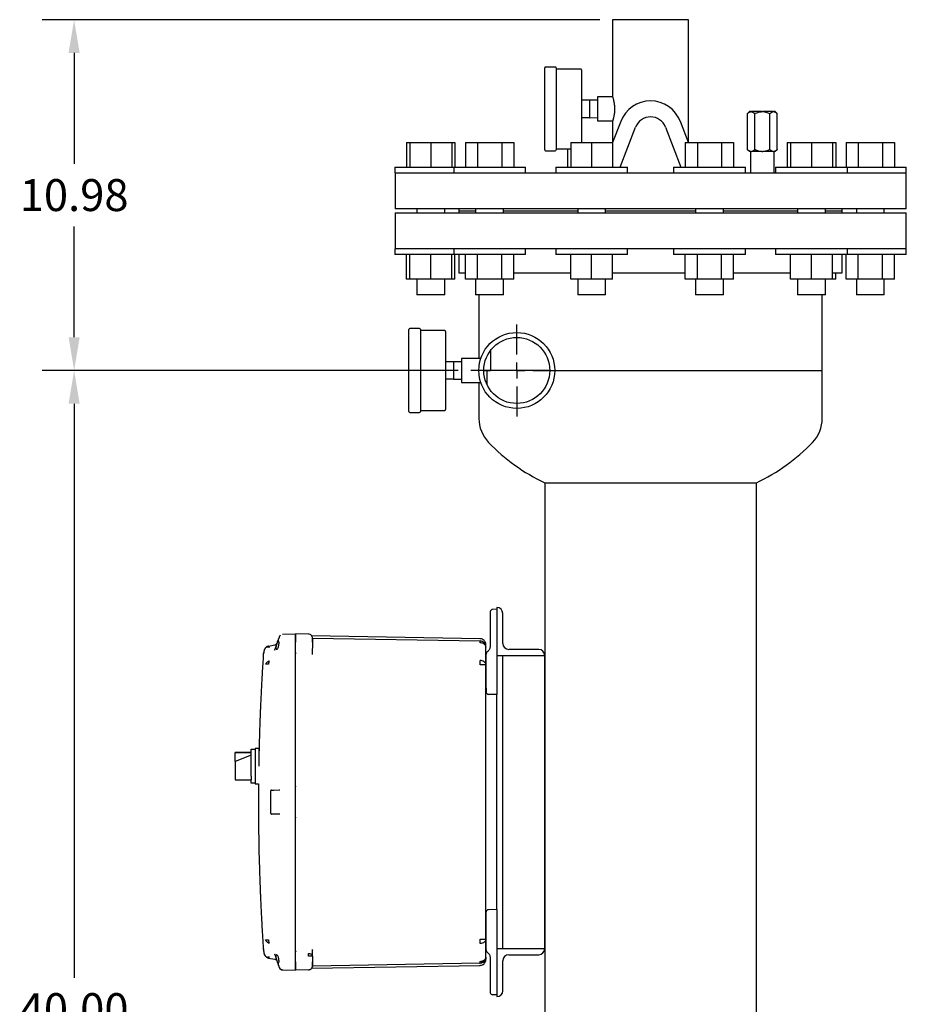
# Model space of a CAD drawing. Units: inches. Extents: x -1 to 171, y -2 to 132.
# Drawn here: x 74 to 102, y 42 to 73 of the extents above; entities that cross this region are included whole.
import ezdxf

# ---------------------------------------------------------------- set-up
doc = ezdxf.new("R2010")
doc.units = ezdxf.units.IN
doc.header["$MEASUREMENT"] = 0
doc.header["$PDSIZE"] = -1
doc.layers.add('OBJECT', color=7, linetype='Continuous')
doc.dimstyles.get("Standard").update_dxf_attribs({"dimtxt": 0.18, "dimasz": 0.18, "dimexe": 0.18, "dimexo": 0.0625, "dimgap": 0.09, "dimtad": 0, "dimtih": 1, "dimtoh": 1, "dimdec": 4, "dimzin": 0, "dimdsep": 46, "dimtxsty": 'Standard', "dimcen": 0.09, "dimadec": 0, "dimazin": 0, "dimtfac": 1, "dimtdec": 4, "dimtofl": 0, "dimtmove": 0, "dimatfit": 3, "dimfxl": 0, "dimtolj": 1, "dimtzin": 0, "dimarcsym": 0})

# ---------------------------------------------------------------- blocks, each defined once
blk = doc.blocks.new('_D_6')
at = {"layer": 'Defpoints', "color": 0}
for p in [(92.78, 73.274), (75.921, 62.289), (88.343, 62.289)]:
    blk.add_point(p, dxfattribs=at)
at = {"layer": 'OBJECT', "color": 0, "lineweight": -2}
for p, q in [((92.38, 73.274), (74.921, 73.274)), ((75.921, 72.234), (75.921, 68.761)), ((75.921, 63.329), (75.921, 66.801)), ((87.943, 62.289), (74.921, 62.289))]:
    blk.add_line(p, q, dxfattribs=at)
at = {"layer": 'OBJECT', "color": 0}
for points in [[(76.094, 72.234), (75.748, 72.234), (75.921, 73.274)], [(75.748, 63.329), (76.094, 63.329), (75.921, 62.289)]]:
    blk.add_solid(points, dxfattribs=at)
at = {"layer": 'OBJECT', "color": 0, "insert": (75.921, 68.281), "char_height": 1, "attachment_point": 2}
blk.add_mtext('\\A1;10.98', dxfattribs=at)
blk = doc.blocks.new('_D_7')
at = {"layer": 'Defpoints', "color": 0}
for p in [(88.343, 62.289), (75.921, 22.289), (88.843, 22.289)]:
    blk.add_point(p, dxfattribs=at)
at = {"layer": 'OBJECT', "color": 0, "lineweight": -2}
for p, q in [((87.943, 62.289), (74.921, 62.289)), ((75.921, 61.249), (75.921, 43.269)), ((75.921, 23.329), (75.921, 41.309)), ((88.443, 22.289), (74.921, 22.289))]:
    blk.add_line(p, q, dxfattribs=at)
at = {"layer": 'OBJECT', "color": 0}
for points in [[(76.094, 61.249), (75.748, 61.249), (75.921, 62.289)], [(75.748, 23.329), (76.094, 23.329), (75.921, 22.289)]]:
    blk.add_solid(points, dxfattribs=at)
at = {"layer": 'OBJECT', "color": 0, "insert": (75.921, 42.789), "char_height": 1, "attachment_point": 2}
blk.add_mtext('\\A1;40.00', dxfattribs=at)
blk = doc.blocks.new('SW_CENTERMARKSYMBOL_1')
at = {"layer": 'OBJECT', "color": 0}
for p, q in [((0, 0.0625), (0, 0.1797)), ((-0.0625, 0), (-0.1797, 0)), ((0, 0), (-0.0313, 0)), ((0, 0), (0, 0.0312)), ((0, 0), (0, -0.0313)), ((0, 0), (0.0312, 0)), ((0.0625, 0), (0.1797, 0)), ((0, -0.0625), (0, -0.1797))]:
    blk.add_line(p, q, dxfattribs=at)

msp = doc.modelspace()

# ---------------------------------------------------------------- linework, layer by layer
at = {"color": 7, "linetype": 'Continuous', "lineweight": 25}
for p, q in [((92.78, 73.274), (92.78, 70.854)), ((93.968, 73.274), (92.78, 73.274)), ((95.155, 73.274), (93.968, 73.274)), ((95.155, 69.429), (95.155, 73.274)), ((90.653, 69.196), (90.653, 71.761)), ((90.983, 71.791), (90.683, 71.791)), ((91.013, 71.761), (91.013, 69.196)), ((91.773, 71.729), (91.013, 71.729)), ((91.803, 71.699), (91.803, 69.429)), ((92.053, 70.754), (91.803, 70.754)), ((92.303, 70.749), (92.052, 70.754)), ((92.053, 70.754), (92.053, 70.479)), ((92.78, 70.854), (92.303, 70.854)), ((92.303, 70.854), (92.303, 70.104)), ((92.053, 70.479), (92.053, 70.204)), ((97.061, 70.394), (96.999, 70.331)), ((96.999, 69.206), (96.999, 70.331)), ((97.108, 70.394), (97.061, 70.394)), ((97.108, 70.394), (97.124, 70.394)), ((97.451, 70.394), (97.124, 70.394)), ((97.233, 69.206), (97.233, 70.331)), ((97.451, 70.394), (97.485, 70.394)), ((97.811, 70.394), (97.485, 70.394)), ((97.702, 69.206), (97.702, 70.331)), ((97.811, 70.394), (97.828, 70.394)), ((97.874, 70.394), (97.828, 70.394)), ((97.937, 70.331), (97.874, 70.394)), ((97.937, 69.206), (97.937, 70.331)), ((92.053, 70.204), (91.803, 70.204)), ((92.052, 70.204), (92.303, 70.209)), ((92.303, 70.104), (92.78, 70.104)), ((92.78, 70.104), (92.78, 69.425)), ((93.034, 70.087), (92.78, 69.424)), ((95.154, 69.429), (94.901, 70.087)), ((93.02, 68.653), (93.501, 69.908)), ((94.435, 69.908), (94.916, 68.653)), ((86.328, 69.429), (86.328, 68.653)), ((86.328, 69.429), (86.429, 69.429)), ((86.429, 69.429), (86.429, 68.653)), ((86.429, 69.429), (87.086, 69.429)), ((87.086, 69.429), (87.086, 68.653)), ((87.086, 69.429), (87.742, 69.429)), ((87.742, 69.429), (87.843, 69.429)), ((87.742, 69.429), (87.742, 68.653)), ((87.843, 69.429), (87.843, 68.653)), ((88.172, 69.429), (88.172, 68.653)), ((88.172, 69.429), (88.551, 69.429)), ((88.551, 69.429), (88.551, 68.653)), ((88.551, 69.429), (89.308, 69.429)), ((89.308, 69.429), (89.308, 68.653)), ((89.308, 69.429), (89.687, 69.429)), ((89.687, 69.429), (89.687, 68.653)), ((91.467, 69.429), (91.467, 68.653)), ((91.467, 69.429), (92.124, 69.429)), ((92.124, 69.429), (92.124, 68.653)), ((92.124, 69.429), (92.78, 69.429)), ((92.78, 69.429), (92.78, 69.429)), ((92.78, 69.429), (92.78, 68.653)), ((95.054, 69.429), (95.054, 68.653)), ((95.054, 69.429), (95.433, 69.429)), ((95.433, 69.429), (95.433, 68.653)), ((95.433, 69.429), (96.191, 69.429)), ((96.191, 69.429), (96.191, 68.653)), ((96.191, 69.429), (96.57, 69.429)), ((96.57, 69.429), (96.57, 68.653)), ((98.248, 69.429), (98.248, 68.653)), ((98.248, 69.429), (98.35, 69.429)), ((98.35, 69.429), (98.35, 68.653)), ((98.35, 69.429), (99.006, 69.429)), ((99.006, 69.429), (99.006, 68.653)), ((99.006, 69.429), (99.662, 69.429)), ((99.662, 69.429), (99.764, 69.429)), ((99.662, 69.429), (99.662, 68.653)), ((99.764, 69.429), (99.764, 68.653)), ((100.092, 69.429), (100.092, 68.653)), ((100.092, 69.429), (100.471, 69.429)), ((100.471, 69.429), (100.471, 68.653)), ((100.471, 69.429), (101.229, 69.429)), ((101.229, 69.429), (101.229, 68.653)), ((101.229, 69.429), (101.608, 69.429)), ((101.608, 69.429), (101.608, 68.653)), ((90.683, 69.166), (90.983, 69.166)), ((91.013, 69.229), (91.467, 69.229)), ((91.366, 69.229), (91.366, 68.653)), ((96.999, 69.206), (97.061, 69.144)), ((97.108, 69.144), (97.061, 69.144)), ((97.093, 69.144), (97.093, 68.479)), ((97.108, 69.144), (97.124, 69.144)), ((97.451, 69.144), (97.124, 69.144)), ((97.451, 69.144), (97.485, 69.144)), ((97.811, 69.144), (97.485, 69.144)), ((97.811, 69.144), (97.828, 69.144)), ((97.874, 69.144), (97.828, 69.144)), ((97.843, 68.479), (97.843, 69.144)), ((97.874, 69.144), (97.937, 69.206)), ((85.961, 68.653), (85.961, 68.479)), ((85.961, 68.653), (87.086, 68.653)), ((85.961, 68.479), (86.468, 68.479)), ((85.968, 68.479), (85.968, 67.351)), ((86.468, 68.479), (87.805, 68.479)), ((87.086, 68.653), (87.805, 68.653)), ((87.805, 68.653), (87.805, 68.479)), ((87.805, 68.653), (89.492, 68.653)), ((87.806, 68.479), (88.865, 68.479)), ((88.865, 68.479), (91.183, 68.479)), ((89.492, 68.653), (90.055, 68.653)), ((90.055, 68.479), (90.055, 68.653)), ((90.999, 68.653), (90.999, 68.479)), ((90.999, 68.653), (93.098, 68.653)), ((91.183, 68.479), (92.629, 68.479)), ((92.629, 68.479), (93.968, 68.479)), ((93.098, 68.653), (93.249, 68.653)), ((93.249, 68.479), (93.249, 68.653)), ((93.968, 68.479), (95.306, 68.479)), ((94.687, 68.653), (94.687, 68.479)), ((94.687, 68.653), (96.937, 68.653)), ((95.306, 68.479), (96.752, 68.479)), ((96.752, 68.479), (99.071, 68.479)), ((96.937, 68.479), (96.937, 68.653)), ((97.881, 68.653), (97.881, 68.479)), ((97.881, 68.653), (100.131, 68.653)), ((99.071, 68.479), (100.129, 68.479)), ((100.131, 68.479), (100.131, 68.653)), ((100.131, 68.653), (101.975, 68.653)), ((100.131, 68.479), (101.468, 68.479)), ((101.468, 68.479), (101.975, 68.479)), ((101.968, 67.351), (101.968, 68.479)), ((101.975, 68.479), (101.975, 68.653)), ((93.968, 67.351), (85.968, 67.351)), ((85.968, 67.226), (85.968, 66.099)), ((85.968, 67.226), (93.968, 67.226)), ((86.648, 67.351), (86.648, 67.226)), ((87.523, 67.226), (87.523, 67.351)), ((87.968, 67.351), (87.968, 67.289)), ((87.968, 67.289), (87.968, 67.226)), ((87.968, 67.289), (88.492, 67.289)), ((88.492, 67.351), (88.492, 67.226)), ((89.367, 67.226), (89.367, 67.351)), ((89.367, 67.289), (91.686, 67.289)), ((91.686, 67.351), (91.686, 67.226)), ((92.561, 67.226), (92.561, 67.351)), ((92.561, 67.289), (93.968, 67.289)), ((101.968, 67.351), (93.968, 67.351)), ((93.968, 67.289), (95.374, 67.289)), ((93.968, 67.226), (101.968, 67.226)), ((95.374, 67.351), (95.374, 67.226)), ((96.249, 67.226), (96.249, 67.351)), ((96.249, 67.289), (98.568, 67.289)), ((98.568, 67.351), (98.568, 67.226)), ((99.443, 67.226), (99.443, 67.351)), ((99.443, 67.289), (99.968, 67.289)), ((99.968, 67.289), (99.968, 67.351)), ((99.968, 67.226), (99.968, 67.289)), ((100.412, 67.351), (100.412, 67.226)), ((101.287, 67.226), (101.287, 67.351)), ((101.968, 66.099), (101.968, 67.226)), ((85.961, 66.099), (85.961, 65.925)), ((86.468, 66.099), (85.961, 66.099)), ((87.806, 66.099), (86.468, 66.099)), ((87.805, 66.099), (87.805, 65.925)), ((88.865, 66.099), (87.806, 66.099)), ((91.183, 66.099), (88.865, 66.099)), ((90.055, 65.925), (90.055, 66.099)), ((90.999, 66.099), (90.999, 65.925)), ((92.629, 66.099), (91.183, 66.099)), ((93.968, 66.099), (92.629, 66.099)), ((93.249, 65.925), (93.249, 66.099)), ((95.306, 66.099), (93.968, 66.099)), ((94.687, 66.099), (94.687, 65.925)), ((96.752, 66.099), (95.306, 66.099)), ((99.071, 66.099), (96.752, 66.099)), ((96.937, 65.925), (96.937, 66.099)), ((97.881, 66.099), (97.881, 65.925)), ((100.129, 66.099), (99.071, 66.099)), ((100.131, 65.925), (100.131, 66.099)), ((101.468, 66.099), (100.131, 66.099)), ((101.975, 66.099), (101.468, 66.099)), ((101.975, 65.925), (101.975, 66.099)), ((87.805, 65.925), (85.961, 65.925)), ((86.328, 65.149), (86.328, 65.925)), ((86.429, 65.149), (86.429, 65.925)), ((87.086, 65.149), (87.086, 65.925)), ((87.742, 65.149), (87.742, 65.925)), ((90.055, 65.925), (87.805, 65.925)), ((87.843, 65.149), (87.843, 65.925)), ((87.968, 65.925), (87.968, 65.349)), ((88.172, 65.149), (88.172, 65.925)), ((88.551, 65.149), (88.551, 65.925)), ((89.308, 65.149), (89.308, 65.925)), ((89.687, 65.149), (89.687, 65.925)), ((93.249, 65.925), (90.999, 65.925)), ((91.467, 65.149), (91.467, 65.925)), ((92.124, 65.149), (92.124, 65.925)), ((92.78, 65.149), (92.78, 65.925)), ((96.937, 65.925), (94.687, 65.925)), ((95.054, 65.149), (95.054, 65.925)), ((95.433, 65.149), (95.433, 65.925)), ((96.191, 65.149), (96.191, 65.925)), ((96.57, 65.149), (96.57, 65.925)), ((98.032, 65.925), (97.881, 65.925)), ((100.131, 65.925), (98.032, 65.925)), ((98.35, 65.149), (98.35, 65.925)), ((99.006, 65.149), (99.006, 65.925)), ((99.662, 65.149), (99.662, 65.925)), ((99.968, 65.349), (99.968, 65.925)), ((100.092, 65.149), (100.092, 65.925)), ((100.287, 65.925), (100.131, 65.925)), ((101.975, 65.925), (100.287, 65.925)), ((100.471, 65.149), (100.471, 65.925)), ((101.229, 65.149), (101.229, 65.925)), ((101.608, 65.149), (101.608, 65.925)), ((86.429, 65.149), (86.328, 65.149)), ((87.086, 65.149), (86.429, 65.149)), ((86.648, 65.149), (86.648, 64.653)), ((87.742, 65.149), (87.086, 65.149)), ((87.523, 64.653), (87.523, 65.149)), ((87.843, 65.149), (87.742, 65.149)), ((87.968, 65.349), (88.172, 65.349)), ((88.551, 65.149), (88.172, 65.149)), ((88.492, 65.149), (88.492, 64.653)), ((89.308, 65.149), (88.551, 65.149)), ((89.687, 65.149), (89.308, 65.149)), ((89.367, 64.653), (89.367, 65.149)), ((89.687, 65.349), (91.467, 65.349)), ((92.124, 65.149), (91.467, 65.149)), ((91.686, 65.149), (91.686, 64.653)), ((92.78, 65.149), (92.124, 65.149)), ((92.561, 64.653), (92.561, 65.149)), ((92.78, 65.349), (93.968, 65.349)), ((93.968, 65.349), (95.054, 65.349)), ((95.433, 65.149), (95.054, 65.149)), ((95.374, 65.149), (95.374, 64.653)), ((96.191, 65.149), (95.433, 65.149)), ((96.57, 65.149), (96.191, 65.149)), ((96.249, 64.653), (96.249, 65.149)), ((96.57, 65.349), (98.35, 65.349)), ((99.006, 65.149), (98.35, 65.149)), ((98.568, 65.149), (98.568, 64.653)), ((99.662, 65.149), (99.006, 65.149)), ((99.443, 64.653), (99.443, 65.149)), ((99.662, 65.349), (99.968, 65.349)), ((99.764, 65.149), (99.662, 65.149)), ((99.764, 65.149), (99.764, 65.349)), ((100.471, 65.149), (100.092, 65.149)), ((100.412, 65.149), (100.412, 64.653)), ((101.229, 65.149), (100.471, 65.149)), ((101.608, 65.149), (101.229, 65.149)), ((101.287, 64.653), (101.287, 65.149)), ((87.523, 64.653), (86.648, 64.653)), ((88.551, 64.653), (88.492, 64.653)), ((89.367, 64.653), (88.551, 64.653)), ((88.593, 64.653), (88.593, 62.664)), ((91.905, 64.653), (91.686, 64.653)), ((92.561, 64.653), (91.905, 64.653)), ((95.812, 64.653), (95.374, 64.653)), ((96.249, 64.653), (95.812, 64.653)), ((99.225, 64.653), (98.568, 64.653)), ((99.443, 64.653), (99.225, 64.653)), ((99.343, 62.289), (99.343, 64.653)), ((101.229, 64.653), (100.412, 64.653)), ((101.287, 64.653), (101.229, 64.653)), ((86.403, 61.006), (86.403, 63.571)), ((86.733, 63.601), (86.433, 63.601)), ((86.763, 63.571), (86.763, 61.006)), ((87.523, 63.539), (86.763, 63.539)), ((87.553, 63.509), (87.553, 61.069)), ((88.958, 62.915), (88.958, 62.289)), ((88.653, 62.664), (88.053, 62.664)), ((88.053, 62.664), (88.053, 61.914)), ((87.803, 62.564), (87.553, 62.564)), ((88.053, 62.559), (87.802, 62.564)), ((87.803, 62.564), (87.803, 62.289)), ((87.803, 62.289), (87.803, 62.014)), ((88.843, 62.289), (88.747, 62.289)), ((88.747, 62.289), (88.958, 62.289)), ((88.843, 62.289), (88.843, 61.854)), ((90.814, 62.289), (88.958, 62.289)), ((90.968, 62.289), (99.343, 62.289)), ((99.343, 60.789), (99.343, 62.289)), ((87.803, 62.014), (87.553, 62.014)), ((87.802, 62.014), (88.053, 62.019)), ((88.053, 61.914), (88.653, 61.914)), ((88.593, 61.914), (88.593, 60.789)), ((86.433, 60.976), (86.733, 60.976)), ((86.763, 61.039), (87.523, 61.039)), ((90.655, 58.774), (90.655, 53.368)), ((90.655, 58.774), (97.28, 58.774)), ((97.28, 38.774), (97.28, 58.774)), ((89.155, 54.809), (89.023, 54.805)), ((89.155, 54.867), (89.155, 53.367)), ((89.155, 54.867), (89.155, 54.867)), ((89.343, 53.742), (89.343, 54.68)), ((88.945, 54.425), (88.945, 53.647)), ((82.353, 53.965), (82.327, 53.896)), ((82.359, 53.979), (82.352, 53.959)), ((82.359, 53.979), (82.358, 53.978)), ((82.444, 54.031), (82.855, 54.042)), ((83.259, 54.031), (82.855, 54.042)), ((82.855, 53.792), (82.855, 54.042)), ((88.629, 53.888), (83.356, 53.98)), ((81.992, 53.654), (81.977, 53.65)), ((82.005, 53.657), (81.992, 53.654)), ((82.005, 53.657), (82.2, 53.692)), ((82.005, 53.657), (82.014, 53.647)), ((82.267, 53.73), (82.2, 53.546)), ((82.327, 53.782), (82.33, 53.732)), ((82.855, 53.477), (82.855, 53.792)), ((82.855, 43.766), (82.855, 53.782)), ((83.381, 53.834), (83.381, 53.837)), ((83.385, 53.781), (83.381, 53.781)), ((83.383, 53.819), (83.382, 53.847)), ((83.383, 53.909), (83.383, 53.92)), ((83.383, 53.781), (83.383, 53.816)), ((83.384, 53.909), (88.629, 53.818)), ((83.384, 53.828), (83.384, 53.836)), ((83.385, 53.814), (83.385, 53.817)), ((83.385, 53.781), (83.385, 53.597)), ((88.812, 53.663), (88.812, 53.664)), ((88.812, 53.663), (88.812, 53.664)), ((81.854, 53.367), (81.854, 53.434)), ((81.904, 53.587), (81.912, 53.601)), ((82.014, 53.647), (82.027, 53.615)), ((82.195, 53.537), (82.2, 53.546)), ((82.2, 53.546), (82.197, 53.525)), ((82.197, 53.526), (82.2, 53.546)), ((82.855, 53.474), (82.855, 53.477)), ((82.855, 49.275), (82.855, 53.474)), ((83.384, 53.397), (83.385, 53.408)), ((83.388, 53.397), (83.385, 53.408)), ((83.387, 53.397), (83.385, 53.397)), ((88.815, 53.07), (88.815, 53.628)), ((88.815, 53.39), (88.815, 52.365)), ((89.155, 53.367), (89.155, 52.359)), ((89.155, 53.367), (90.655, 53.367)), ((89.343, 44.18), (89.343, 53.367)), ((90.468, 53.555), (89.53, 53.555)), ((90.655, 53.367), (90.655, 53.368)), ((90.655, 53.367), (90.655, 44.18)), ((90.655, 44.18), (90.655, 53.367)), ((88.815, 53.07), (88.629, 53.07)), ((88.815, 50.867), (88.815, 53.07)), ((88.821, 52.224), (88.818, 52.224)), ((89.155, 52.139), (88.893, 52.145)), ((89.155, 52.359), (89.155, 52.139)), ((89.155, 45.409), (89.155, 52.139)), ((81.46, 50.329), (80.96, 50.329)), ((80.96, 50.329), (80.96, 50.324)), ((80.96, 50.324), (81.46, 50.324)), ((80.96, 50.04), (80.96, 50.324)), ((81.46, 50.429), (81.585, 50.429)), ((81.46, 49.586), (81.46, 50.429)), ((81.71, 50.449), (81.585, 50.449)), ((81.585, 50.449), (81.585, 49.899)), ((81.71, 49.899), (81.71, 50.449)), ((81.46, 50.244), (80.96, 50.04)), ((80.96, 50.04), (80.96, 49.708)), ((80.96, 49.708), (80.96, 49.469)), ((81.585, 49.899), (81.585, 49.349)), ((80.96, 49.469), (81.46, 49.469)), ((81.46, 49.586), (81.46, 49.471)), ((81.46, 49.369), (81.46, 49.471)), ((81.585, 49.369), (81.46, 49.369)), ((81.585, 49.349), (81.693, 49.349)), ((82.075, 48.418), (82.075, 49.129)), ((82.104, 49.149), (82.343, 49.156)), ((82.134, 49.15), (82.176, 49.151)), ((82.343, 49.156), (82.358, 49.154)), ((82.855, 48.272), (82.855, 49.275)), ((82.343, 48.392), (82.104, 48.398)), ((82.357, 48.393), (82.343, 48.392)), ((82.855, 44.071), (82.855, 48.272)), ((88.815, 44.477), (88.815, 46.68)), ((89.155, 45.409), (88.893, 45.402)), ((89.155, 45.409), (89.155, 45.189)), ((88.815, 45.182), (88.815, 44.158)), ((89.155, 45.189), (89.155, 43.118)), ((88.629, 44.477), (88.761, 44.477)), ((88.761, 44.477), (88.815, 44.477)), ((88.815, 43.919), (88.815, 44.477)), ((81.854, 44.18), (81.854, 44.114)), ((83.384, 44.15), (83.383, 44.157)), ((83.385, 44.15), (83.387, 44.151)), ((83.388, 44.15), (83.385, 44.14)), ((89.155, 44.18), (89.155, 44.18)), ((90.655, 44.18), (89.155, 44.18)), ((89.155, 44.18), (89.155, 42.68)), ((90.655, 44.18), (90.655, 44.18)), ((90.655, 44.171), (90.655, 38.774)), ((81.904, 43.961), (81.912, 43.946)), ((81.91, 43.947), (81.923, 43.935)), ((81.971, 43.901), (81.977, 43.897)), ((81.977, 43.897), (81.992, 43.893)), ((82.014, 43.9), (82.005, 43.89)), ((82.005, 43.89), (82.2, 43.856)), ((82.027, 43.932), (82.014, 43.9)), ((82.195, 44.009), (82.2, 44.001)), ((82.197, 44.021), (82.2, 44.001)), ((82.2, 44.001), (82.267, 43.817)), ((82.33, 43.816), (82.327, 43.766)), ((82.855, 43.756), (82.855, 44.071)), ((83.348, 43.95), (83.259, 43.95)), ((83.385, 43.95), (83.348, 43.95)), ((83.385, 43.95), (83.385, 43.766)), ((88.812, 43.884), (88.812, 43.884)), ((88.812, 43.884), (88.812, 43.884)), ((88.815, 43.916), (88.815, 43.919)), ((88.945, 43.9), (88.945, 43.122)), ((89.343, 42.867), (89.343, 43.805)), ((89.53, 43.992), (90.468, 43.992)), ((82.353, 43.583), (82.327, 43.652)), ((82.352, 43.588), (82.359, 43.568)), ((82.352, 43.587), (82.353, 43.583)), ((82.366, 43.557), (82.353, 43.583)), ((82.358, 43.57), (82.359, 43.569)), ((82.444, 43.516), (82.855, 43.506)), ((82.855, 43.506), (82.855, 43.756)), ((83.259, 43.516), (82.855, 43.506)), ((83.259, 43.521), (83.259, 43.516)), ((83.355, 43.567), (88.629, 43.659)), ((83.385, 43.646), (83.381, 43.623)), ((88.629, 43.729), (83.383, 43.638)), ((83.383, 43.628), (83.383, 43.648)), ((88.613, 43.731), (88.629, 43.731)), ((89.155, 43.118), (89.155, 42.739)), ((89.155, 42.739), (89.023, 42.742)), ((89.155, 42.68), (89.156, 42.68))]:
    msp.add_line(p, q, dxfattribs=at)
at = {"color": 7, "linetype": 'Continuous', "lineweight": 25, "flags": 128}
for points in [[(82.37, 53.995), (82.367, 53.991), (82.36, 53.98)], [(88.815, 53.628), (88.812, 53.654), (88.801, 53.679), (88.784, 53.702), (88.761, 53.722), (88.733, 53.739), (88.7, 53.751), (88.665, 53.759), (88.629, 53.762)], [(88.815, 44.477), (88.812, 44.451), (88.801, 44.426), (88.784, 44.403), (88.761, 44.383), (88.733, 44.366), (88.7, 44.354), (88.665, 44.346), (88.629, 44.343)], [(88.815, 43.919), (88.812, 43.883), (88.802, 43.849)], [(83.358, 43.566), (83.357, 43.565), (83.348, 43.555)], [(88.696, 43.743), (88.665, 43.734), (88.629, 43.729)]]:
    msp.add_lwpolyline(points, dxfattribs=at)
at = {"color": 7, "linetype": 'Continuous', "lineweight": 25}
for radius in [1.188, 1.034]:
    msp.add_circle((89.78, 62.289), radius, dxfattribs=at)
for centre, radius, start, end in [((90.683, 71.761), 0.03, 90, 180), ((90.983, 71.761), 0.03, 0, 90), ((91.773, 71.699), 0.03, 0, 90), ((93.968, 69.729), 1, 20.9755, 159.0245), ((93.968, 69.729), 0.5, 20.9755, 159.0245), ((90.683, 69.196), 0.03, 180, 270), ((90.983, 69.196), 0.03, 270, 0), ((86.433, 63.571), 0.03, 90, 180), ((86.733, 63.571), 0.03, 0, 90), ((87.523, 63.509), 0.03, 0, 90), ((87.523, 61.069), 0.03, 270, 360), ((86.433, 61.006), 0.03, 180, 270), ((86.733, 61.006), 0.03, 270, 360), ((89.677, 60.789), 1.084, 180, 223.9211), ((98.259, 60.789), 1.084, 316.0789, 0), ((93.218, 64.199), 6, 223.9211, 244.7174), ((94.718, 64.199), 6, 295.2826, 316.0789), ((89.025, 54.725), 0.08, 91.5, 169.8502), ((89.155, 54.68), 0.187, 0, 90), ((87.493, 53.79), 1.136, 358.5969, 1.4031), ((88.625, 53.628), 0.19, 44.5, 89), ((88.625, 53.628), 0.19, 0, 44.5), ((89.53, 53.742), 0.188, 180, 270), ((90.468, 53.368), 0.187, 0, 90), ((80.472, 53.137), 8.157, 359.5282, 0.4718), ((88.63, 52.971), 0.233, 55.8853, 90.3174), ((88.697, 53.064), 0.118, 2.7222, 57.3826), ((88.895, 52.225), 0.08, 180, 268.5), ((88.895, 45.322), 0.08, 91.5, 169.8478), ((80.472, 44.41), 8.157, 359.5282, 0.4718), ((90.468, 44.18), 0.187, 270, 0), ((88.625, 43.919), 0.19, 271, 335.8248), ((88.63, 44.018), 0.233, 269.6826, 304.1147), ((87.493, 43.757), 1.136, 358.5969, 1.4031), ((88.697, 43.925), 0.118, 302.6174, 357.2778), ((89.53, 43.805), 0.188, 90, 180), ((83.255, 43.646), 0.13, 271.5, 315.75), ((89.156, 42.867), 0.187, 270, 0), ((89.025, 42.822), 0.08, 190.1493, 268.5)]:
    msp.add_arc(centre, radius, start, end, dxfattribs=at)
for points, knots in [([(92.781, 70.853), (92.781, 70.853), (92.78, 70.853), (92.782, 70.848), (92.785, 70.84), (92.79, 70.823), (92.798, 70.794), (92.806, 70.762), (92.813, 70.733), (92.818, 70.709), (92.823, 70.683), (92.827, 70.656), (92.831, 70.627), (92.836, 70.588), (92.84, 70.539), (92.841, 70.499), (92.841, 70.479)], [0, 0, 0, 0, 0.060248, 0.112182, 0.164892, 0.265938, 0.369033, 0.473583, 0.526601, 0.580339, 0.63399, 0.688018, 0.743262, 0.79894, 0.898434, 1, 1, 1, 1]), ([(92.841, 70.479), (92.841, 70.459), (92.84, 70.428), (92.837, 70.388), (92.834, 70.349), (92.829, 70.311), (92.823, 70.276), (92.817, 70.243), (92.81, 70.212), (92.803, 70.185), (92.798, 70.166), (92.794, 70.15), (92.79, 70.135), (92.786, 70.124), (92.783, 70.112), (92.781, 70.105), (92.78, 70.104), (92.78, 70.104)], [0, 0, 0, 0, 0.1025, 0.154555, 0.207389, 0.309828, 0.361782, 0.414442, 0.520144, 0.57376, 0.628122, 0.681778, 0.735821, 0.791113, 0.846849, 0.951429, 1, 1, 1, 1]), ([(96.999, 70.331), (97.001, 70.334), (97.007, 70.34), (97.016, 70.348), (97.025, 70.355), (97.032, 70.361), (97.04, 70.367), (97.048, 70.372), (97.054, 70.376), (97.06, 70.379), (97.065, 70.382), (97.071, 70.385), (97.077, 70.387), (97.083, 70.389), (97.089, 70.391), (97.095, 70.392), (97.101, 70.393), (97.105, 70.394), (97.108, 70.394)], [0, 0, 0, 0, 0.071426, 0.178651, 0.25022, 0.322038, 0.394111, 0.466297, 0.538604, 0.57478, 0.627534, 0.680319, 0.733208, 0.786135, 0.83949, 0.892888, 0.946421, 1, 1, 1, 1]), ([(97.124, 70.394), (97.127, 70.394), (97.153, 70.391), (97.191, 70.372), (97.223, 70.341), (97.233, 70.331)], [0, 0, 0, 0, 0.062234, 0.69474, 1, 1, 1, 1]), ([(97.233, 70.331), (97.24, 70.335), (97.271, 70.35), (97.33, 70.374), (97.397, 70.39), (97.438, 70.393), (97.451, 70.394)], [0, 0, 0, 0, 0.098835, 0.459549, 0.827688, 1, 1, 1, 1]), ([(97.485, 70.394), (97.516, 70.39), (97.592, 70.382), (97.662, 70.35), (97.702, 70.331)], [0, 0, 0, 0, 0.419983, 1, 1, 1, 1]), ([(97.702, 70.331), (97.722, 70.35), (97.757, 70.382), (97.795, 70.39), (97.811, 70.394)], [0, 0, 0, 0, 0.574856, 1, 1, 1, 1]), ([(97.828, 70.394), (97.829, 70.394), (97.831, 70.394), (97.836, 70.393), (97.844, 70.391), (97.853, 70.389), (97.862, 70.386), (97.87, 70.382), (97.876, 70.379), (97.882, 70.376), (97.889, 70.372), (97.896, 70.367), (97.902, 70.362), (97.907, 70.358), (97.913, 70.353), (97.921, 70.346), (97.928, 70.34), (97.934, 70.335), (97.936, 70.332), (97.937, 70.331)], [0, 0, 0, 0, 0.015519, 0.062088, 0.140015, 0.218128, 0.296505, 0.37536, 0.434934, 0.474883, 0.534903, 0.615075, 0.675287, 0.695365, 0.771418, 0.847536, 0.92374, 0.980933, 1, 1, 1, 1]), ([(97.108, 69.144), (97.106, 69.144), (97.104, 69.144), (97.1, 69.145), (97.095, 69.146), (97.087, 69.147), (97.078, 69.15), (97.07, 69.154), (97.062, 69.157), (97.056, 69.161), (97.051, 69.164), (97.043, 69.169), (97.036, 69.174), (97.03, 69.178), (97.025, 69.182), (97.018, 69.188), (97.01, 69.195), (97.004, 69.201), (97, 69.205), (96.999, 69.206)], [0, 0, 0, 0, 0.031039, 0.062088, 0.101036, 0.179016, 0.257262, 0.335768, 0.414972, 0.454901, 0.494868, 0.574951, 0.65521, 0.695365, 0.733386, 0.809458, 0.88562, 0.961866, 1, 1, 1, 1]), ([(97.233, 69.206), (97.213, 69.188), (97.178, 69.156), (97.14, 69.147), (97.124, 69.144)], [0, 0, 0, 0, 0.574856, 1, 1, 1, 1]), ([(97.451, 69.144), (97.419, 69.147), (97.343, 69.156), (97.274, 69.188), (97.233, 69.206)], [0, 0, 0, 0, 0.419983, 1, 1, 1, 1]), ([(97.702, 69.206), (97.696, 69.203), (97.664, 69.188), (97.606, 69.164), (97.539, 69.148), (97.498, 69.145), (97.485, 69.144)], [0, 0, 0, 0, 0.098835, 0.459549, 0.827688, 1, 1, 1, 1]), ([(97.811, 69.144), (97.809, 69.144), (97.782, 69.147), (97.745, 69.166), (97.713, 69.197), (97.702, 69.206)], [0, 0, 0, 0, 0.062234, 0.69474, 1, 1, 1, 1]), ([(97.937, 69.206), (97.934, 69.204), (97.928, 69.198), (97.92, 69.19), (97.911, 69.183), (97.903, 69.177), (97.896, 69.171), (97.888, 69.166), (97.881, 69.162), (97.875, 69.158), (97.87, 69.156), (97.864, 69.153), (97.858, 69.151), (97.852, 69.149), (97.846, 69.147), (97.84, 69.146), (97.834, 69.145), (97.83, 69.144), (97.828, 69.144)], [0, 0, 0, 0, 0.071426, 0.178651, 0.25022, 0.322038, 0.394111, 0.466297, 0.538604, 0.57478, 0.627534, 0.680319, 0.733208, 0.786135, 0.83949, 0.892888, 0.946421, 1, 1, 1, 1]), ([(88.945, 54.725), (88.945, 54.723), (88.945, 54.718), (88.945, 54.678), (88.945, 54.616), (88.945, 54.529), (88.945, 54.46), (88.945, 54.425)], [0, 0, 0, 0, 0.1867577, 0.3735672, 0.5603454, 0.7801799, 1, 1, 1, 1]), ([(88.946, 54.739), (88.946, 54.735), (88.946, 54.727), (88.946, 54.674), (88.946, 54.648)], [0, 0, 0, 0, 0.502353, 1, 1, 1, 1]), ([(88.946, 54.648), (88.946, 54.648), (88.946, 54.625), (88.946, 54.546), (88.946, 54.466), (88.946, 54.425)], [0, 0, 0, 0, 0.004646, 0.502318, 1, 1, 1, 1]), ([(82.353, 53.965), (82.353, 53.965), (82.353, 53.965), (82.353, 53.965), (82.353, 53.965)], [0, 0, 0, 0, 0.55998, 1, 1, 1, 1]), ([(82.855, 54.042), (82.855, 54.041), (82.855, 54.038), (82.855, 54.016), (82.855, 53.97), (82.855, 53.902), (82.855, 53.837), (82.855, 53.8), (82.855, 53.782)], [0, 0, 0, 0, 0.136161, 0.27043, 0.499999, 0.729569, 0.863804, 1, 1, 1, 1]), ([(81.912, 53.601), (81.918, 53.608), (81.93, 53.622), (81.953, 53.639), (81.978, 53.651), (81.996, 53.655), (82.005, 53.657)], [0, 0, 0, 0, 0.247861, 0.499991, 0.752126, 1, 1, 1, 1]), ([(82.267, 53.73), (82.263, 53.718), (82.255, 53.696), (82.246, 53.663), (82.24, 53.634), (82.238, 53.608), (82.24, 53.587), (82.246, 53.571), (82.255, 53.561), (82.263, 53.56), (82.267, 53.559)], [0, 0, 0, 0, 0.134567, 0.260352, 0.381205, 0.5, 0.618795, 0.739648, 0.865433, 1, 1, 1, 1]), ([(82.267, 53.559), (82.276, 53.562), (82.292, 53.567), (82.312, 53.605), (82.324, 53.65), (82.329, 53.694), (82.33, 53.719), (82.33, 53.732)], [0, 0, 0, 0, 0.272039, 0.503542, 0.7319, 0.865222, 1, 1, 1, 1]), ([(82.268, 53.732), (82.268, 53.731), (82.267, 53.731), (82.267, 53.73), (82.267, 53.73)], [0, 0, 0, 0, 0.56, 1, 1, 1, 1]), ([(82.268, 53.732), (82.273, 53.747), (82.284, 53.776), (82.302, 53.825), (82.316, 53.863), (82.324, 53.886), (82.326, 53.892), (82.327, 53.894)], [0, 0, 0, 0, 0.2120746, 0.4158867, 0.7424671, 0.9039959, 1, 1, 1, 1]), ([(82.327, 53.782), (82.326, 53.795), (82.323, 53.821), (82.322, 53.854), (82.323, 53.881), (82.326, 53.891), (82.327, 53.896)], [0, 0, 0, 0, 0.251498, 0.50057, 0.748292, 1, 1, 1, 1]), ([(83.383, 53.78), (83.384, 53.796), (83.384, 53.827), (83.385, 53.865), (83.385, 53.891), (83.385, 53.895), (83.385, 53.898)], [0, 0, 0, 0, 0.267166, 0.522752, 0.766981, 1, 1, 1, 1]), ([(83.385, 53.893), (83.385, 53.892), (83.385, 53.888), (83.385, 53.862), (83.385, 53.823), (83.385, 53.795), (83.385, 53.781)], [0, 0, 0, 0, 0.096252, 0.447366, 0.724486, 1, 1, 1, 1]), ([(88.802, 53.766), (88.794, 53.784), (88.777, 53.819), (88.733, 53.858), (88.681, 53.883), (88.645, 53.886), (88.627, 53.888)], [0, 0, 0, 0, 0.255402, 0.514845, 0.766362, 1, 1, 1, 1]), ([(88.812, 53.665), (88.811, 53.69), (88.809, 53.741), (88.805, 53.758), (88.802, 53.766)], [0, 0, 0, 0, 0.499801, 1, 1, 1, 1]), ([(88.815, 53.631), (88.815, 53.653), (88.815, 53.692), (88.815, 53.694), (88.815, 53.694)], [0, 0, 0, 0, 0.559851, 1, 1, 1, 1]), ([(81.848, 53.443), (81.842, 53.353), (81.83, 53.167), (81.813, 52.894), (81.798, 52.636), (81.786, 52.411), (81.776, 52.22), (81.769, 52.062), (81.763, 51.937), (81.758, 51.84), (81.754, 51.734), (81.748, 51.602), (81.741, 51.417), (81.733, 51.195), (81.724, 50.934), (81.715, 50.64), (81.711, 50.434), (81.708, 50.325)], [0, 0, 0, 0, 0.086134, 0.179662, 0.262596, 0.334936, 0.395745, 0.446308, 0.486624, 0.516694, 0.539514, 0.588292, 0.643631, 0.718065, 0.801797, 0.894643, 1, 1, 1, 1]), ([(81.914, 53.602), (81.895, 53.577), (81.86, 53.529), (81.854, 53.47), (81.851, 53.442)], [0, 0, 0, 0, 0.526166, 1, 1, 1, 1]), ([(81.904, 53.587), (81.892, 53.567), (81.865, 53.525), (81.859, 53.477), (81.856, 53.451)], [0, 0, 0, 0, 0.453186, 1, 1, 1, 1]), ([(81.977, 53.65), (81.964, 53.644), (81.939, 53.632), (81.92, 53.611), (81.91, 53.601)], [0, 0, 0, 0, 0.503267, 1, 1, 1, 1]), ([(81.912, 53.601), (81.914, 53.604), (81.916, 53.608), (81.916, 53.607), (81.916, 53.607)], [0, 0, 0, 0, 0.669022, 1, 1, 1, 1]), ([(82.027, 53.615), (82.016, 53.619), (81.992, 53.626), (81.96, 53.627), (81.935, 53.621), (81.925, 53.612), (81.922, 53.609)], [0, 0, 0, 0, 0.266624, 0.552133, 0.847069, 1, 1, 1, 1]), ([(82.869, 53.43), (82.865, 53.437), (82.857, 53.45), (82.856, 53.466), (82.855, 53.474)], [0, 0, 0, 0, 0.488751, 1, 1, 1, 1]), ([(83.385, 53.401), (83.385, 53.403), (83.385, 53.428), (83.384, 53.494), (83.384, 53.548), (83.383, 53.584)], [0, 0, 0, 0, 0.031591, 0.358382, 1, 1, 1, 1]), ([(88.815, 53.631), (88.815, 53.63), (88.815, 53.628), (88.815, 53.628), (88.815, 53.628)], [0, 0, 0, 0, 0.645512, 1, 1, 1, 1]), ([(88.864, 53.486), (88.856, 53.48), (88.842, 53.467), (88.826, 53.442), (88.817, 53.416), (88.816, 53.398), (88.815, 53.39)], [0, 0, 0, 0, 0.265051, 0.520071, 0.765056, 1, 1, 1, 1]), ([(88.945, 53.647), (88.944, 53.632), (88.942, 53.6), (88.925, 53.557), (88.9, 53.517), (88.876, 53.497), (88.864, 53.486)], [0, 0, 0, 0, 0.247844, 0.500285, 0.741885, 1, 1, 1, 1]), ([(81.912, 53.09), (81.918, 53.101), (81.931, 53.123), (81.96, 53.154), (81.992, 53.179), (82.016, 53.19), (82.027, 53.196)], [0, 0, 0, 0, 0.256919, 0.515647, 0.766106, 1, 1, 1, 1]), ([(82.005, 53.09), (81.996, 53.09), (81.978, 53.09), (81.953, 53.09), (81.93, 53.09), (81.918, 53.09), (81.912, 53.09)], [0, 0, 0, 0, 0.247887, 0.500022, 0.752146, 1, 1, 1, 1]), ([(88.815, 52.365), (88.815, 52.345), (88.815, 52.304), (88.815, 52.259), (88.815, 52.235), (88.815, 52.232), (88.815, 52.232)], [0, 0, 0, 0, 0.336774, 0.673643, 0.939165, 1, 1, 1, 1]), ([(88.816, 52.365), (88.816, 52.35), (88.816, 52.32), (88.817, 52.278), (88.817, 52.243), (88.817, 52.229), (88.817, 52.222)], [0, 0, 0, 0, 0.249868, 0.499812, 0.749855, 1, 1, 1, 1]), ([(88.816, 52.234), (88.816, 52.23), (88.816, 52.223), (88.816, 52.222), (88.816, 52.221)], [0, 0, 0, 0, 0.653999, 1, 1, 1, 1]), ([(88.816, 52.211), (88.818, 52.207), (88.82, 52.197), (88.825, 52.197), (88.828, 52.196)], [0, 0, 0, 0, 0.480758, 1, 1, 1, 1]), ([(88.821, 52.2), (88.824, 52.193), (88.831, 52.178), (88.85, 52.162), (88.871, 52.152), (88.886, 52.15), (88.894, 52.15)], [0, 0, 0, 0, 0.255355, 0.514691, 0.76619, 1, 1, 1, 1]), ([(88.815, 50.781), (88.815, 50.797), (88.815, 50.826), (88.815, 50.854), (88.815, 50.867)], [0, 0, 0, 0, 0.560001, 1, 1, 1, 1]), ([(88.815, 46.767), (88.815, 47.141), (88.815, 47.89), (88.815, 48.934), (88.815, 49.899), (88.815, 50.487), (88.815, 50.781)], [0, 0, 0, 0, 0.2798122, 0.560073, 0.7801637, 1, 1, 1, 1]), ([(81.693, 49.349), (81.692, 49.19), (81.69, 48.893), (81.691, 48.454), (81.694, 48.026), (81.7, 47.589), (81.708, 47.167), (81.719, 46.78), (81.729, 46.443), (81.738, 46.204), (81.744, 46.047), (81.748, 45.958), (81.751, 45.877), (81.754, 45.804), (81.757, 45.738), (81.76, 45.672), (81.764, 45.592), (81.769, 45.47), (81.778, 45.295), (81.79, 45.058), (81.806, 44.769), (81.826, 44.445), (81.841, 44.218), (81.848, 44.105)], [0, 0, 0, 0, 0.090811, 0.169579, 0.251177, 0.335604, 0.41895, 0.492842, 0.557002, 0.61143, 0.629789, 0.646706, 0.662181, 0.676212, 0.688801, 0.699959, 0.714033, 0.734539, 0.769442, 0.81451, 0.869742, 0.935139, 1, 1, 1, 1]), ([(82.082, 49.144), (82.081, 49.143), (82.079, 49.141), (82.077, 49.137), (82.076, 49.133), (82.076, 49.13), (82.076, 49.128)], [0, 0, 0, 0, 0.248465, 0.501789, 0.754188, 1, 1, 1, 1]), ([(82.088, 49.148), (82.087, 49.147), (82.085, 49.146), (82.082, 49.144), (82.08, 49.141), (82.079, 49.138), (82.079, 49.137)], [0, 0, 0, 0, 0.225228, 0.469547, 0.729468, 1, 1, 1, 1]), ([(82.104, 49.148), (82.103, 49.148), (82.1, 49.148), (82.095, 49.148), (82.092, 49.148), (82.09, 49.148), (82.089, 49.148)], [0, 0, 0, 0, 0.249633, 0.499493, 0.749623, 1, 1, 1, 1]), ([(82.095, 49.149), (82.095, 49.149), (82.095, 49.149), (82.098, 49.149), (82.101, 49.149), (82.103, 49.149), (82.104, 49.149)], [0, 0, 0, 0, 0.27499, 0.556656, 0.777793, 1, 1, 1, 1]), ([(82.112, 49.15), (82.115, 49.15), (82.122, 49.15), (82.129, 49.15), (82.134, 49.15)], [0, 0, 0, 0, 0.420181, 1, 1, 1, 1]), ([(82.865, 49.251), (82.864, 49.252), (82.86, 49.255), (82.856, 49.264), (82.856, 49.271), (82.855, 49.275)], [0, 0, 0, 0, 0.238821, 0.480121, 1, 1, 1, 1]), ([(82.077, 48.418), (82.077, 48.418), (82.075, 48.418), (82.075, 48.418), (82.075, 48.418)], [0, 0, 0, 0, 0.030668, 1, 1, 1, 1]), ([(82.077, 48.419), (82.077, 48.417), (82.078, 48.415), (82.079, 48.41), (82.081, 48.407), (82.082, 48.405), (82.083, 48.403)], [0, 0, 0, 0, 0.245818, 0.498221, 0.751544, 1, 1, 1, 1]), ([(82.077, 48.418), (82.078, 48.417), (82.078, 48.414), (82.079, 48.41), (82.081, 48.407), (82.082, 48.405), (82.083, 48.403)], [0, 0, 0, 0, 0.214811, 0.477587, 0.741324, 1, 1, 1, 1]), ([(82.085, 48.41), (82.084, 48.409), (82.083, 48.407), (82.083, 48.403), (82.085, 48.401), (82.087, 48.4), (82.088, 48.399)], [0, 0, 0, 0, 0.281212, 0.544814, 0.785365, 1, 1, 1, 1]), ([(82.093, 48.4), (82.093, 48.4), (82.093, 48.401), (82.095, 48.402), (82.096, 48.403)], [0, 0, 0, 0, 0.304578, 1, 1, 1, 1]), ([(82.093, 48.399), (82.094, 48.399), (82.095, 48.399), (82.098, 48.399), (82.101, 48.399), (82.103, 48.399), (82.104, 48.399)], [0, 0, 0, 0, 0.250368, 0.5004634, 0.7503781, 1, 1, 1, 1]), ([(82.104, 48.398), (82.103, 48.398), (82.1, 48.398), (82.097, 48.398), (82.095, 48.398), (82.095, 48.398), (82.095, 48.398)], [0, 0, 0, 0, 0.281095, 0.563205, 0.783225, 1, 1, 1, 1]), ([(82.855, 48.272), (82.856, 48.276), (82.856, 48.283), (82.86, 48.292), (82.864, 48.295), (82.865, 48.297)], [0, 0, 0, 0, 0.5176074, 0.7607613, 1, 1, 1, 1]), ([(88.815, 46.68), (88.815, 46.696), (88.815, 46.725), (88.815, 46.754), (88.815, 46.767)], [0, 0, 0, 0, 0.559966, 1, 1, 1, 1]), ([(88.816, 45.336), (88.816, 45.334), (88.816, 45.329), (88.816, 45.293), (88.816, 45.241), (88.816, 45.201), (88.816, 45.18)], [0, 0, 0, 0, 0.250014, 0.500011, 0.750004, 1, 1, 1, 1]), ([(88.815, 45.322), (88.815, 45.319), (88.815, 45.314), (88.815, 45.276), (88.815, 45.23), (88.815, 45.198), (88.815, 45.182)], [0, 0, 0, 0, 0.279591, 0.55926, 0.779697, 1, 1, 1, 1]), ([(81.912, 44.458), (81.918, 44.458), (81.93, 44.458), (81.953, 44.458), (81.978, 44.458), (81.996, 44.458), (82.005, 44.458)], [0, 0, 0, 0, 0.247854, 0.499978, 0.752113, 1, 1, 1, 1]), ([(82.027, 44.352), (82.016, 44.357), (81.992, 44.368), (81.96, 44.393), (81.931, 44.424), (81.918, 44.446), (81.912, 44.458)], [0, 0, 0, 0, 0.233894, 0.484353, 0.743081, 1, 1, 1, 1]), ([(81.851, 44.105), (81.854, 44.077), (81.86, 44.016), (81.897, 43.966), (81.917, 43.939)], [0, 0, 0, 0, 0.455294, 1, 1, 1, 1]), ([(81.856, 44.096), (81.859, 44.07), (81.865, 44.023), (81.892, 43.98), (81.904, 43.96)], [0, 0, 0, 0, 0.546821, 1, 1, 1, 1]), ([(82.855, 44.071), (82.856, 44.079), (82.857, 44.096), (82.865, 44.11), (82.869, 44.117)], [0, 0, 0, 0, 0.511194, 1, 1, 1, 1]), ([(83.383, 43.963), (83.384, 43.999), (83.384, 44.053), (83.385, 44.123), (83.385, 44.151), (83.385, 44.157)], [0, 0, 0, 0, 0.6104, 0.921302, 1, 1, 1, 1]), ([(88.815, 44.158), (88.816, 44.149), (88.817, 44.131), (88.826, 44.105), (88.842, 44.08), (88.856, 44.068), (88.864, 44.061)], [0, 0, 0, 0, 0.234944, 0.4799285, 0.7349488, 1, 1, 1, 1]), ([(81.912, 43.946), (81.915, 43.942), (81.918, 43.937), (81.916, 43.94), (81.916, 43.94)], [0, 0, 0, 0, 0.999883, 1, 1, 1, 1]), ([(82.005, 43.89), (81.996, 43.892), (81.978, 43.896), (81.953, 43.909), (81.93, 43.925), (81.918, 43.939), (81.912, 43.946)], [0, 0, 0, 0, 0.247874, 0.500009, 0.752139, 1, 1, 1, 1]), ([(81.922, 43.938), (81.925, 43.935), (81.935, 43.926), (81.96, 43.92), (81.992, 43.921), (82.016, 43.928), (82.027, 43.932)], [0, 0, 0, 0, 0.153392, 0.448167, 0.733521, 1, 1, 1, 1]), ([(82.267, 43.988), (82.263, 43.988), (82.255, 43.986), (82.246, 43.976), (82.24, 43.96), (82.238, 43.939), (82.24, 43.913), (82.246, 43.884), (82.255, 43.852), (82.263, 43.829), (82.267, 43.817)], [0, 0, 0, 0, 0.134567, 0.260352, 0.381205, 0.5, 0.618795, 0.739648, 0.865433, 1, 1, 1, 1]), ([(82.33, 43.816), (82.33, 43.828), (82.329, 43.853), (82.324, 43.897), (82.312, 43.942), (82.292, 43.98), (82.276, 43.986), (82.267, 43.988)], [0, 0, 0, 0, 0.134818, 0.268102, 0.496459, 0.727962, 1, 1, 1, 1]), ([(82.267, 43.817), (82.267, 43.817), (82.267, 43.816), (82.268, 43.816), (82.268, 43.816)], [0, 0, 0, 0, 0.56, 1, 1, 1, 1]), ([(82.327, 43.652), (82.327, 43.654), (82.324, 43.66), (82.316, 43.684), (82.302, 43.723), (82.284, 43.771), (82.273, 43.801), (82.268, 43.816)], [0, 0, 0, 0, 0.117914, 0.275629, 0.594248, 0.793037, 1, 1, 1, 1]), ([(83.259, 43.95), (83.259, 43.965), (83.261, 43.995), (83.262, 44.02), (83.263, 44.033)], [0, 0, 0, 0, 0.499999, 1, 1, 1, 1]), ([(83.263, 44.033), (83.279, 44.031), (83.312, 44.027), (83.352, 44.008), (83.377, 43.986), (83.38, 43.97), (83.381, 43.964)], [0, 0, 0, 0, 0.283422, 0.567242, 0.85086, 1, 1, 1, 1]), ([(88.802, 43.781), (88.805, 43.79), (88.809, 43.807), (88.811, 43.857), (88.812, 43.882)], [0, 0, 0, 0, 0.5001986, 1, 1, 1, 1]), ([(88.815, 43.916), (88.815, 43.894), (88.815, 43.855), (88.815, 43.854), (88.815, 43.853)], [0, 0, 0, 0, 0.5598506, 1, 1, 1, 1]), ([(88.864, 44.061), (88.876, 44.051), (88.9, 44.03), (88.925, 43.99), (88.942, 43.947), (88.944, 43.916), (88.945, 43.9)], [0, 0, 0, 0, 0.258121, 0.499715, 0.752161, 1, 1, 1, 1]), ([(82.327, 43.652), (82.326, 43.657), (82.323, 43.667), (82.322, 43.693), (82.323, 43.726), (82.326, 43.752), (82.327, 43.766)], [0, 0, 0, 0, 0.2515152, 0.4998295, 0.7479779, 1, 1, 1, 1]), ([(82.353, 43.583), (82.353, 43.582), (82.353, 43.582), (82.353, 43.582), (82.353, 43.582)], [0, 0, 0, 0, 0.55957, 1, 1, 1, 1]), ([(82.366, 43.557), (82.371, 43.551), (82.377, 43.543), (82.385, 43.538), (82.386, 43.538)], [0, 0, 0, 0, 0.836627, 1, 1, 1, 1]), ([(82.366, 43.557), (82.371, 43.551), (82.379, 43.541), (82.39, 43.535), (82.393, 43.533)], [0, 0, 0, 0, 0.632182, 1, 1, 1, 1]), ([(82.39, 43.535), (82.394, 43.532), (82.404, 43.525), (82.423, 43.518), (82.438, 43.517), (82.445, 43.516)], [0, 0, 0, 0, 0.229374, 0.62304, 1, 1, 1, 1]), ([(82.855, 43.766), (82.855, 43.747), (82.855, 43.71), (82.855, 43.646), (82.855, 43.578), (82.855, 43.531), (82.855, 43.509), (82.855, 43.507), (82.855, 43.506)], [0, 0, 0, 0, 0.136161, 0.27043, 0.499999, 0.729569, 0.863804, 1, 1, 1, 1]), ([(83.258, 43.521), (83.27, 43.522), (83.294, 43.524), (83.329, 43.541), (83.359, 43.568), (83.371, 43.591), (83.377, 43.603)], [0, 0, 0, 0, 0.23381, 0.48531, 0.744647, 1, 1, 1, 1]), ([(83.365, 43.591), (83.369, 43.594), (83.377, 43.599), (83.381, 43.616), (83.383, 43.623)], [0, 0, 0, 0, 0.525721, 1, 1, 1, 1]), ([(83.383, 43.633), (83.383, 43.64), (83.383, 43.653), (83.383, 43.685), (83.383, 43.724), (83.383, 43.752), (83.383, 43.766)], [0, 0, 0, 0, 0.250244, 0.500315, 0.7502, 1, 1, 1, 1]), ([(83.385, 43.766), (83.385, 43.749), (83.385, 43.713), (83.385, 43.674), (83.385, 43.65), (83.385, 43.648), (83.385, 43.646)], [0, 0, 0, 0, 0.279198, 0.559236, 0.780259, 1, 1, 1, 1]), ([(88.627, 43.659), (88.645, 43.661), (88.681, 43.664), (88.733, 43.689), (88.777, 43.728), (88.794, 43.764), (88.802, 43.781)], [0, 0, 0, 0, 0.233638, 0.485155, 0.744598, 1, 1, 1, 1]), ([(88.945, 43.122), (88.945, 43.093), (88.945, 43.034), (88.945, 42.954), (88.945, 42.884), (88.945, 42.832), (88.945, 42.826), (88.945, 42.822)], [0, 0, 0, 0, 0.186758, 0.373567, 0.560345, 0.78018, 1, 1, 1, 1]), ([(88.946, 43.122), (88.946, 43.08), (88.946, 42.998), (88.946, 42.933), (88.946, 42.901)], [0, 0, 0, 0, 0.502841, 1, 1, 1, 1]), ([(88.946, 42.901), (88.946, 42.901), (88.946, 42.866), (88.946, 42.824), (88.946, 42.813), (88.946, 42.808)], [0, 0, 0, 0, 0.005607, 0.502795, 1, 1, 1, 1])]:
    msp.add_open_spline(points, degree=3, knots=knots, dxfattribs=at)
for points in [[(83.385, 53.901), (83.383, 53.918), (83.38, 53.951), (83.35, 53.994), (83.309, 54.024), (83.275, 54.029), (83.259, 54.031)], [(82.2, 53.692), (82.209, 53.694), (82.225, 53.698), (82.248, 53.713), (82.266, 53.732), (82.273, 53.748), (82.277, 53.756)], [(82.027, 53.196), (82.025, 53.188), (82.02, 53.174), (82.014, 53.147), (82.009, 53.119), (82.006, 53.099), (82.005, 53.09)], [(82.005, 44.458), (82.006, 44.448), (82.009, 44.428), (82.014, 44.4), (82.02, 44.374), (82.025, 44.359), (82.027, 44.352)], [(82.2, 43.856), (82.209, 43.853), (82.225, 43.849), (82.248, 43.835), (82.266, 43.815), (82.273, 43.799), (82.277, 43.791)], [(82.444, 43.516), (82.434, 43.518), (82.414, 43.52), (82.388, 43.534), (82.365, 43.555), (82.357, 43.573), (82.353, 43.582)]]:
    msp.add_open_spline(points, degree=3, dxfattribs=at)

# ---------------------------------------------------------------- block references
at = {"layer": 'OBJECT', "xscale": 8, "yscale": 8, "zscale": 8}
msp.add_blockref('SW_CENTERMARKSYMBOL_1', (89.78, 62.289), dxfattribs=at)

# ---------------------------------------------------------------- dimensions: what is measured, and where the dimension line sits
at = {"layer": 'OBJECT'}
for base, p1, p2, picture, middle in [((75.9209, 62.2889), (92.7802, 73.2736), (88.3427, 62.2889), '_D_6', (75.9209, 67.7813)), ((75.921, 22.289), (88.343, 62.289), (88.843, 22.289), '_D_7', (75.921, 42.289))]:
    dim = msp.add_linear_dim(base=base, p1=p1, p2=p2, angle=90, dimstyle='Standard', override={"dimscale": 8, "dimtxt": 0.125, "dimasz": 0.13, "dimexe": 0.125, "dimexo": 0.05, "dimgap": 0.06, "dimdec": 2, "dimadec": 2, "dimtdec": 2}, dxfattribs=at)
    dim.commit()
    dim.dimension.update_dxf_attribs({"geometry": picture, "text_midpoint": middle, "dimtype": 160})

doc.saveas('drawing.dxf')
